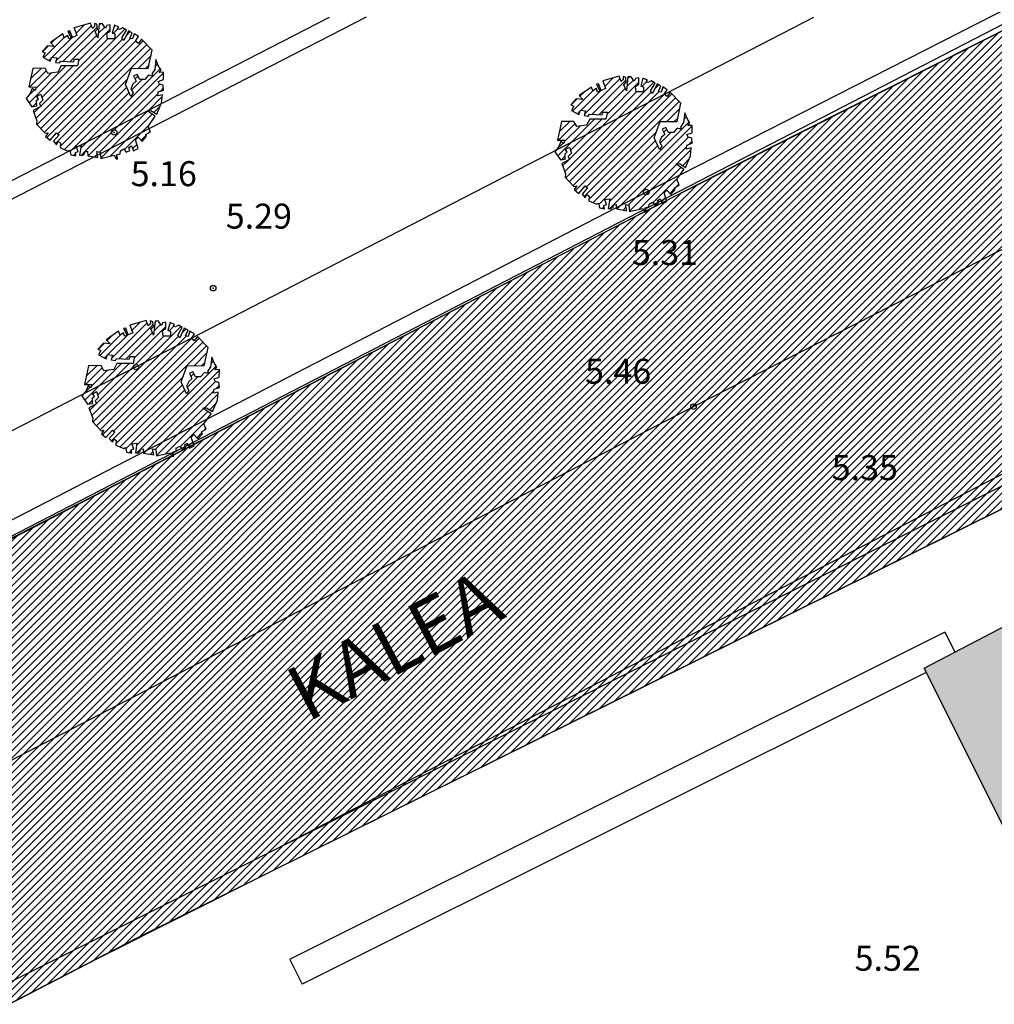
# Model space of a CAD drawing. Units: millimetres. Extents: x 552518 to 553592, y 4793760 to 4794260.
# Drawn here: x 552725 to 552743, y 4794154 to 4794172 of the extents above; entities that cross this region are included whole.
import ezdxf

# ---------------------------------------------------------------- set-up
doc = ezdxf.new("R2010")
doc.units = ezdxf.units.MM
doc.linetypes.add('Contorno$0$DASHED', pattern=[19.05, 12.7, -6.35])
for name, color, linetype in [('Contorno$0$0_S-VIV', 254, 'Continuous'), ('Contorno$0$0U-BORDILLO', 3, 'Continuous'), ('Contorno$0$0U_ARBOLES EXIST', 251, 'Continuous'), ('Contorno$0$0U_MUROS', 250, 'Continuous'), ('Contorno$0$0U_ORDENACION', 252, 'Continuous'), ('Contorno$0$0U_PTOS_COTAS', 2, 'Continuous'), ('Contorno$0$0U_PTOS_PUNTO', 2, 'Continuous'), ('Contorno$0$0U_TEXTOS', 252, 'Continuous'), ('Contorno$0$0U_VIV EXIT', 3, 'Continuous'), ('Ordenacion-modif$0$0U_ACERA_AMIIL', 6, 'Continuous'), ('Ordenacion-modif$0$0U_ORDEN_AMILLA', 250, 'Continuous')]:
    doc.layers.add(name, color=color, linetype=linetype)
doc.layers.add('Contorno$0$0U_S-VIAL EXIST', color=7, linetype='Continuous', true_color=0xececec)
doc.styles.add('Contorno$0$Standard', font='txt')
pattern_1 = [(45, (0, 0), (-0.067351920908, 0.067351920908), [])]

# ---------------------------------------------------------------- blocks, each defined once
blk = doc.blocks.new('Ordenacion-modif')
at = {"layer": 'Ordenacion-modif$0$0U_ACERA_AMIIL'}
blk.add_lwpolyline([(552814.714, 4794200.462), (552730.097, 4794156.767)], dxfattribs=at)
at = {"layer": 'Ordenacion-modif$0$0U_ORDEN_AMILLA', "elevation": -0.003}
blk.add_lwpolyline([(552760.604, 4794180.624), (552721.625, 4794160.496)], dxfattribs=at)
blk = doc.blocks.new('Contorno$0$A$C63A209A8')
at = {"layer": 'Contorno$0$0U_TEXTOS', "linetype": 'Continuous', "style": 'Contorno$0$Standard'}
blk.add_text('HONDARTZA                             KALEA', height=1, rotation=27.9254, dxfattribs=at).set_placement((552715.684, 4794151.106, -0.003))
blk = doc.blocks.new('Contorno')
at = {"layer": 'Contorno$0$0_S-VIV'}
h = blk.add_hatch(color=256, dxfattribs=at)
h.paths.add_polyline_path([(552675.319, 4794107.522), (552686.838, 4794092.768), (552705.787, 4794107.73), (552694.126, 4794122.445)])
h.paths.add_polyline_path([(552686.838, 4794092.768), (552690.422, 4794088.177), (552709.555, 4794102.976), (552705.787, 4794107.73)])
h.paths.add_polyline_path([(552710.269, 4794119.876), (552722.189, 4794128.835), (552719.413, 4794132.502), (552717.554, 4794131.085), (552712.774, 4794137.225), (552702.917, 4794129.617)])
h.paths.add_polyline_path([(552725.368, 4794127.753), (552722.189, 4794128.835), (552724.639, 4794123.572)])
h.paths.add_polyline_path([(552722.189, 4794128.835), (552725.368, 4794127.753), (552726.051, 4794131.671)])
h.paths.add_polyline_path([(552726.051, 4794131.671), (552725.368, 4794127.753), (552729.201, 4794126.448)], flags=17)
h.paths.add_polyline_path([(552724.639, 4794123.572), (552729.201, 4794126.448), (552725.368, 4794127.753)], flags=17)
h.paths.add_polyline_path([(552735.816, 4794120.24), (552739.886, 4794122.284), (552738.805, 4794124.521), (552752.594, 4794131.767), (552747.318, 4794142.065), (552741.453, 4794153.797), (552723.24, 4794144.46), (552724.678, 4794141.691), (552724.678, 4794141.69)])
h.paths.add_polyline_path([(552774.228, 4794111.999), (552769.051, 4794125.682), (552736.497, 4794111.944), (552742.206, 4794098.322)])
h.paths.add_polyline_path([(552757.154, 4794142.251), (552757.594, 4794142.461), (552760.539, 4794136.985), (552767.916, 4794140.885), (552766.374, 4794143.997), (552769.723, 4794145.96), (552766.711, 4794151.401), (552767.06, 4794151.648), (552764.735, 4794155.667), (552764.376, 4794155.462), (552761.279, 4794161.057), (552757.78, 4794159.175), (552750.113, 4794154.964), (552750.956, 4794153.377)])
h.paths.add_polyline_path([(552757.78, 4794159.175), (552756.044, 4794162.404), (552751.112, 4794159.698), (552751.913, 4794158.181), (552752.842, 4794156.463)])
h.paths.add_polyline_path([(552750.113, 4794154.964), (552752.842, 4794156.463), (552751.913, 4794158.181), (552749.729, 4794157.074), (552746.646, 4794162.573), (552741.783, 4794160.033), (552746.342, 4794150.927), (552750.956, 4794153.377)])
h.paths.add_polyline_path([(552773.879, 4794152.057), (552770.952, 4794150.563), (552774.073, 4794144.517), (552789.631, 4794152.549), (552789.27, 4794153.25), (552788.568, 4794152.889), (552786.06, 4794157.775), (552783.643, 4794156.529), (552776.04, 4794171.203), (552766.645, 4794166.3)])
at = {"layer": 'Contorno$0$0U_ARBOLES EXIST'}
h = blk.add_hatch(dxfattribs=at)
h.set_pattern_fill('ANSI31', color=256, scale=0.03, style=0)
h.set_pattern_definition([(45, (215.64468, 42.59494), (-0.067351920908, 0.067351920908), [])])
h.paths.add_polyline_path([(552726.389, 4794169.363), (552726.407, 4794169.278), (552726.499, 4794169.263), (552726.489, 4794169.324), (552726.537, 4794169.34), (552726.501, 4794169.432), (552726.593, 4794169.442), (552726.565, 4794169.271), (552726.627, 4794169.268), (552726.629, 4794169.307), (552726.652, 4794169.289), (552726.657, 4794169.332), (552726.708, 4794169.343), (552726.713, 4794169.261), (552726.897, 4794169.23), (552726.874, 4794169.34), (552726.935, 4794169.327), (552726.946, 4794169.215), (552727.191, 4794169.271), (552727.224, 4794169.205), (552727.257, 4794169.207), (552727.232, 4794169.278), (552727.298, 4794169.299), (552727.3, 4794169.35), (552727.365, 4794169.385), (552727.406, 4794169.329), (552727.469, 4794169.358), (552727.454, 4794169.411), (552727.5, 4794169.442), (552727.538, 4794169.353), (552727.622, 4794169.396), (552727.571, 4794169.552), (552727.62, 4794169.598), (552727.691, 4794169.521), (552727.773, 4794169.613), (552727.758, 4794169.644), (552727.842, 4794169.695), (552727.799, 4794169.789), (552727.929, 4794169.973), (552727.781, 4794170.072), (552727.85, 4794170.08), (552727.957, 4794170.011), (552728.044, 4794170.218), (552728.059, 4794170.361), (552727.973, 4794170.341), (552727.983, 4794170.412), (552728.08, 4794170.445), (552728.072, 4794170.535), (552728.005, 4794170.555), (552727.983, 4794170.603), (552728.077, 4794170.634), (552728.08, 4794170.767), (552727.998, 4794170.765), (552728.034, 4794170.813), (552727.99, 4794170.879), (552727.942, 4794170.994), (552727.922, 4794170.816), (552727.868, 4794170.736), (552727.893, 4794170.69), (552727.809, 4794170.714), (552727.74, 4794170.639), (552727.651, 4794170.639), (552727.602, 4794170.726), (552727.539, 4794170.701), (552727.585, 4794170.604), (552727.525, 4794170.552), (552727.488, 4794170.469), (552727.528, 4794170.394), (552727.487, 4794170.333), (552727.393, 4794170.545), (552727.5, 4794170.838), (552727.804, 4794170.836), (552727.876, 4794171.165), (552727.682, 4794171.364), (552727.626, 4794171.286), (552727.575, 4794171.326), (552727.628, 4794171.41), (552727.549, 4794171.459), (552727.518, 4794171.367), (552727.469, 4794171.377), (552727.513, 4794171.48), (552727.447, 4794171.513), (552727.365, 4794171.342), (552727.329, 4794171.388), (552727.411, 4794171.526), (552727.34, 4794171.566), (552727.286, 4794171.539), (552727.25, 4794171.551), (552727.27, 4794171.582), (552727.192, 4794171.615), (552727.151, 4794171.472), (552727.199, 4794171.459), (552727.199, 4794171.369), (552727.069, 4794171.37), (552727.056, 4794171.469), (552727.115, 4794171.508), (552727.115, 4794171.62), (552727.056, 4794171.612), (552727.033, 4794171.561), (552726.974, 4794171.648), (552726.92, 4794171.641), (552726.895, 4794171.388), (552726.847, 4794171.5), (552726.89, 4794171.546), (552726.879, 4794171.631), (552726.834, 4794171.646), (552726.836, 4794171.592), (552726.798, 4794171.556), (552726.762, 4794171.651), (552726.466, 4794171.57), (552726.517, 4794171.429), (552726.438, 4794171.395), (552726.392, 4794171.516), (552726.351, 4794171.51), (552726.415, 4794171.383), (552726.372, 4794171.368), (552726.354, 4794171.431), (552726.29, 4794171.39), (552726.262, 4794171.457), (552726.04, 4794171.306), (552726.108, 4794171.232), (552725.989, 4794171.245), (552725.892, 4794171.138), (552725.945, 4794171.115), (552725.902, 4794171.036), (552726.037, 4794170.964), (552726.065, 4794171.038), (552726.154, 4794171.025), (552726.129, 4794170.944), (552726.205, 4794170.934), (552726.226, 4794170.966), (552726.456, 4794170.956), (552726.471, 4794171.002), (552726.55, 4794171.002), (552726.525, 4794170.88), (552726.234, 4794170.88), (552726.175, 4794170.77), (552725.996, 4794170.747), (552725.948, 4794170.839), (552725.723, 4794170.834), (552725.649, 4794170.502), (552725.781, 4794170.5), (552725.764, 4794170.441), (552725.713, 4794170.474), (552725.677, 4794170.387), (552725.603, 4794170.293), (552725.703, 4794170.144), (552725.792, 4794170.16), (552725.789, 4794170.257), (552725.827, 4794170.287), (552725.789, 4794170.331), (552725.866, 4794170.374), (552725.904, 4794170.265), (552725.843, 4794170.206), (552725.868, 4794170.152), (552725.728, 4794170.078), (552725.797, 4794169.894), (552725.789, 4794169.833), (552725.948, 4794169.667), (552725.999, 4794169.675), (552725.953, 4794169.608), (552726.034, 4794169.542), (552726.152, 4794169.677), (552726.195, 4794169.639), (552726.096, 4794169.527), (552726.152, 4794169.462), (552726.177, 4794169.519), (552726.22, 4794169.493), (552726.215, 4794169.409), (552726.356, 4794169.348)])
h = blk.add_hatch(dxfattribs=at)
h.set_pattern_fill('ANSI31', color=256, scale=0.03, style=0)
h.set_pattern_definition([(45, (225.1703, 41.6382), (-0.067351920908, 0.067351920908), [])])
h.paths.add_polyline_path([(552735.914, 4794168.406), (552735.933, 4794168.322), (552736.024, 4794168.306), (552736.014, 4794168.368), (552736.062, 4794168.383), (552736.027, 4794168.475), (552736.119, 4794168.485), (552736.091, 4794168.314), (552736.152, 4794168.311), (552736.154, 4794168.35), (552736.178, 4794168.332), (552736.183, 4794168.376), (552736.234, 4794168.386), (552736.239, 4794168.304), (552736.423, 4794168.273), (552736.399, 4794168.383), (552736.461, 4794168.37), (552736.472, 4794168.258), (552736.717, 4794168.314), (552736.749, 4794168.248), (552736.783, 4794168.25), (552736.758, 4794168.322), (552736.824, 4794168.342), (552736.826, 4794168.393), (552736.89, 4794168.429), (552736.931, 4794168.373), (552736.995, 4794168.401), (552736.979, 4794168.454), (552737.025, 4794168.485), (552737.064, 4794168.396), (552737.148, 4794168.439), (552737.097, 4794168.595), (552737.146, 4794168.641), (552737.217, 4794168.564), (552737.299, 4794168.656), (552737.284, 4794168.687), (552737.367, 4794168.738), (552737.324, 4794168.832), (552737.454, 4794169.016), (552737.306, 4794169.116), (552737.376, 4794169.124), (552737.483, 4794169.054), (552737.57, 4794169.262), (552737.585, 4794169.405), (552737.498, 4794169.384), (552737.508, 4794169.456), (552737.605, 4794169.488), (552737.597, 4794169.578), (552737.531, 4794169.599), (552737.508, 4794169.647), (552737.603, 4794169.677), (552737.605, 4794169.81), (552737.524, 4794169.808), (552737.56, 4794169.856), (552737.516, 4794169.922), (552737.468, 4794170.038), (552737.447, 4794169.859), (552737.393, 4794169.779), (552737.419, 4794169.734), (552737.335, 4794169.757), (552737.266, 4794169.682), (552737.177, 4794169.683), (552737.128, 4794169.769), (552737.064, 4794169.744), (552737.11, 4794169.647), (552737.051, 4794169.596), (552737.013, 4794169.512), (552737.054, 4794169.437), (552737.013, 4794169.376), (552736.918, 4794169.588), (552737.026, 4794169.882), (552737.33, 4794169.879), (552737.401, 4794170.208), (552737.207, 4794170.408), (552737.151, 4794170.329), (552737.1, 4794170.37), (552737.153, 4794170.453), (552737.075, 4794170.502), (552737.044, 4794170.41), (552736.995, 4794170.421), (552737.039, 4794170.523), (552736.973, 4794170.556), (552736.891, 4794170.385), (552736.855, 4794170.431), (552736.937, 4794170.569), (552736.865, 4794170.61), (552736.811, 4794170.582), (552736.776, 4794170.594), (552736.796, 4794170.625), (552736.717, 4794170.659), (552736.676, 4794170.516), (552736.725, 4794170.502), (552736.725, 4794170.413), (552736.595, 4794170.413), (552736.582, 4794170.513), (552736.641, 4794170.551), (552736.641, 4794170.664), (552736.582, 4794170.656), (552736.559, 4794170.605), (552736.5, 4794170.691), (552736.446, 4794170.684), (552736.42, 4794170.431), (552736.372, 4794170.543), (552736.415, 4794170.589), (552736.405, 4794170.674), (552736.359, 4794170.689), (552736.362, 4794170.635), (552736.323, 4794170.6), (552736.288, 4794170.694), (552735.992, 4794170.613), (552736.043, 4794170.472), (552735.964, 4794170.438), (552735.918, 4794170.559), (552735.877, 4794170.554), (552735.94, 4794170.426), (552735.897, 4794170.411), (552735.879, 4794170.474), (552735.816, 4794170.433), (552735.787, 4794170.501), (552735.565, 4794170.35), (552735.634, 4794170.275), (552735.514, 4794170.288), (552735.417, 4794170.181), (552735.471, 4794170.158), (552735.428, 4794170.079), (552735.562, 4794170.007), (552735.591, 4794170.081), (552735.68, 4794170.069), (552735.654, 4794169.987), (552735.731, 4794169.977), (552735.751, 4794170.01), (552735.981, 4794169.999), (552735.996, 4794170.045), (552736.076, 4794170.045), (552736.05, 4794169.923), (552735.759, 4794169.923), (552735.7, 4794169.813), (552735.522, 4794169.79), (552735.473, 4794169.882), (552735.249, 4794169.877), (552735.174, 4794169.545), (552735.307, 4794169.543), (552735.29, 4794169.484), (552735.238, 4794169.517), (552735.203, 4794169.431), (552735.128, 4794169.336), (552735.228, 4794169.188), (552735.317, 4794169.203), (552735.315, 4794169.3), (552735.353, 4794169.331), (552735.315, 4794169.374), (552735.392, 4794169.417), (552735.43, 4794169.308), (552735.368, 4794169.249), (552735.394, 4794169.196), (552735.254, 4794169.121), (552735.322, 4794168.938), (552735.315, 4794168.876), (552735.473, 4794168.71), (552735.524, 4794168.718), (552735.478, 4794168.652), (552735.56, 4794168.585), (552735.677, 4794168.72), (552735.72, 4794168.682), (552735.621, 4794168.57), (552735.677, 4794168.506), (552735.703, 4794168.562), (552735.746, 4794168.536), (552735.741, 4794168.452), (552735.882, 4794168.391)])
h = blk.add_hatch(dxfattribs=at)
h.set_pattern_fill('ANSI31', color=256, scale=0.03, style=0)
h.set_pattern_definition([(45, (216.649895, 37.2372), (-0.067351920908, 0.067351920908), [])])
h.paths.add_polyline_path([(552727.394, 4794164.005), (552727.412, 4794163.921), (552727.504, 4794163.905), (552727.494, 4794163.967), (552727.542, 4794163.982), (552727.506, 4794164.074), (552727.598, 4794164.084), (552727.57, 4794163.913), (552727.632, 4794163.91), (552727.634, 4794163.949), (552727.657, 4794163.931), (552727.662, 4794163.975), (552727.713, 4794163.985), (552727.719, 4794163.903), (552727.902, 4794163.872), (552727.879, 4794163.982), (552727.94, 4794163.969), (552727.951, 4794163.857), (552728.196, 4794163.913), (552728.229, 4794163.847), (552728.263, 4794163.849), (552728.237, 4794163.921), (552728.304, 4794163.941), (552728.306, 4794163.992), (552728.37, 4794164.028), (552728.411, 4794163.972), (552728.474, 4794164), (552728.459, 4794164.053), (552728.505, 4794164.084), (552728.543, 4794163.995), (552728.627, 4794164.038), (552728.576, 4794164.194), (552728.625, 4794164.24), (552728.697, 4794164.163), (552728.778, 4794164.255), (552728.763, 4794164.286), (552728.847, 4794164.337), (552728.804, 4794164.431), (552728.934, 4794164.615), (552728.786, 4794164.715), (552728.855, 4794164.723), (552728.962, 4794164.653), (552729.049, 4794164.861), (552729.065, 4794165.004), (552728.978, 4794164.983), (552728.988, 4794165.055), (552729.085, 4794165.087), (552729.077, 4794165.177), (552729.011, 4794165.198), (552728.988, 4794165.246), (552729.082, 4794165.276), (552729.085, 4794165.409), (552729.003, 4794165.407), (552729.039, 4794165.455), (552728.995, 4794165.521), (552728.947, 4794165.637), (552728.927, 4794165.458), (552728.873, 4794165.378), (552728.898, 4794165.333), (552728.814, 4794165.356), (552728.745, 4794165.281), (552728.656, 4794165.282), (552728.607, 4794165.368), (552728.544, 4794165.343), (552728.59, 4794165.246), (552728.531, 4794165.195), (552728.493, 4794165.111), (552728.534, 4794165.036), (552728.493, 4794164.975), (552728.398, 4794165.187), (552728.505, 4794165.481), (552728.809, 4794165.478), (552728.881, 4794165.807), (552728.687, 4794166.007), (552728.631, 4794165.928), (552728.58, 4794165.969), (552728.633, 4794166.052), (552728.554, 4794166.101), (552728.524, 4794166.009), (552728.475, 4794166.02), (552728.519, 4794166.122), (552728.452, 4794166.155), (552728.37, 4794165.984), (552728.335, 4794166.03), (552728.416, 4794166.168), (552728.345, 4794166.209), (552728.291, 4794166.181), (552728.255, 4794166.193), (552728.276, 4794166.224), (552728.197, 4794166.258), (552728.156, 4794166.115), (552728.204, 4794166.101), (552728.204, 4794166.012), (552728.074, 4794166.012), (552728.061, 4794166.112), (552728.12, 4794166.15), (552728.12, 4794166.263), (552728.061, 4794166.255), (552728.039, 4794166.204), (552727.98, 4794166.29), (552727.926, 4794166.283), (552727.9, 4794166.03), (552727.852, 4794166.142), (552727.895, 4794166.188), (552727.885, 4794166.273), (552727.839, 4794166.288), (552727.842, 4794166.234), (552727.803, 4794166.199), (552727.767, 4794166.293), (552727.471, 4794166.212), (552727.522, 4794166.071), (552727.443, 4794166.037), (552727.397, 4794166.158), (552727.357, 4794166.153), (552727.42, 4794166.025), (552727.377, 4794166.01), (552727.359, 4794166.073), (552727.295, 4794166.032), (552727.267, 4794166.1), (552727.045, 4794165.949), (552727.114, 4794165.874), (552726.994, 4794165.887), (552726.897, 4794165.78), (552726.95, 4794165.757), (552726.907, 4794165.678), (552727.042, 4794165.607), (552727.071, 4794165.68), (552727.16, 4794165.668), (552727.134, 4794165.586), (552727.211, 4794165.576), (552727.231, 4794165.609), (552727.461, 4794165.598), (552727.476, 4794165.644), (552727.556, 4794165.644), (552727.53, 4794165.522), (552727.239, 4794165.522), (552727.18, 4794165.412), (552727.001, 4794165.389), (552726.953, 4794165.481), (552726.728, 4794165.476), (552726.654, 4794165.144), (552726.787, 4794165.142), (552726.769, 4794165.083), (552726.718, 4794165.116), (552726.682, 4794165.03), (552726.608, 4794164.935), (552726.708, 4794164.787), (552726.797, 4794164.802), (552726.795, 4794164.899), (552726.833, 4794164.93), (552726.795, 4794164.973), (552726.871, 4794165.016), (552726.909, 4794164.907), (552726.848, 4794164.848), (552726.873, 4794164.795), (552726.733, 4794164.72), (552726.802, 4794164.537), (552726.795, 4794164.475), (552726.953, 4794164.309), (552727.004, 4794164.317), (552726.958, 4794164.251), (552727.04, 4794164.184), (552727.157, 4794164.319), (552727.2, 4794164.281), (552727.101, 4794164.169), (552727.157, 4794164.105), (552727.182, 4794164.161), (552727.225, 4794164.135), (552727.22, 4794164.051), (552727.361, 4794163.99)])
at = {"layer": 'Contorno$0$0U_S-VIAL EXIST'}
h = blk.add_hatch(dxfattribs=at)
h.set_pattern_fill('ANSI31', color=256, scale=0.03, style=0)
h.set_pattern_definition(pattern_1)
edge = h.paths.add_edge_path()
edge.add_line((552725.161, 4794231.52), (552710.961, 4794225.223))
edge.add_line((552710.961, 4794225.223), (552710.04, 4794227.066))
edge.add_line((552710.04, 4794227.066), (552708.735, 4794228.174))
edge.add_line((552708.735, 4794228.174), (552707.121, 4794229.037))
edge.add_line((552707.121, 4794229.037), (552704.97, 4794229.289))
edge.add_line((552704.97, 4794229.289), (552702.087, 4794229.052))
edge.add_line((552702.087, 4794229.052), (552699.609, 4794228.29))
edge.add_line((552699.609, 4794228.29), (552689.469, 4794223.856))
edge.add_arc((552682.466, 4794220.748), 7.662, -55.4326, 23.9311, ccw=False)
edge.add_line((552686.813, 4794214.439), (552677.946, 4794210.337))
edge.add_arc((552675.708, 4794217.489), 7.494, 201.5807, 287.3788, ccw=False)
edge.add_line((552668.739, 4794214.733), (552658.359, 4794210.119))
edge.add_arc((552651.769, 4794207.056), 7.267, -61.5254, 24.928, ccw=False)
edge.add_line((552655.234, 4794200.668), (552645.505, 4794196.447))
edge.add_arc((552643.005, 4794202.381), 6.439, 197.3482, 292.8491, ccw=False)
edge.add_line((552636.859, 4794200.461), (552625.963, 4794195.659))
edge.add_line((552625.963, 4794195.659), (552625.828, 4794195.926))
edge.add_line((552625.828, 4794195.926), (552625.212, 4794195.615))
edge.add_line((552625.212, 4794195.615), (552623.939, 4794194.378))
edge.add_line((552623.939, 4794194.378), (552623.395, 4794193.52))
edge.add_line((552623.395, 4794193.52), (552622.998, 4794192.66))
edge.add_line((552622.998, 4794192.66), (552622.53, 4794191.303))
edge.add_line((552622.53, 4794191.303), (552622.362, 4794189.705))
edge.add_line((552622.362, 4794189.705), (552623.588, 4794188.084))
edge.add_arc((552623.786, 4794187.028), 1.074, -66.4872, 100.6632, ccw=False)
edge.add_line((552624.215, 4794186.043), (552610.005, 4794179.812))
edge.add_arc((552607.881, 4794183.773), 4.495, 211.4237, 298.1947, ccw=False)
edge.add_line((552604.046, 4794181.43), (552602.431, 4794185.304))
edge.add_line((552602.431, 4794185.304), (552598.15, 4794183.133))
edge.add_line((552598.15, 4794183.133), (552599.522, 4794180.011))
edge.add_line((552599.522, 4794180.011), (552599.246, 4794178.235))
edge.add_line((552599.246, 4794178.235), (552598.493, 4794176.636))
edge.add_line((552598.493, 4794176.636), (552598.611, 4794175.492))
edge.add_line((552598.611, 4794175.492), (552597.869, 4794174.078))
edge.add_line((552597.869, 4794174.078), (552595.6, 4794172.649))
edge.add_line((552595.6, 4794172.649), (552591.381, 4794170.853))
edge.add_line((552591.381, 4794170.853), (552573.476, 4794163.332))
edge.add_line((552573.476, 4794163.332), (552547.017, 4794151.891))
edge.add_line((552547.017, 4794151.891), (552533.737, 4794146.082))
edge.add_line((552533.737, 4794146.082), (552520.457, 4794140.273))
edge.add_line((552520.457, 4794140.273), (552518.834, 4794138.286))
edge.add_line((552518.834, 4794138.286), (552518.834, 4794134.765))
edge.add_line((552518.834, 4794134.765), (552523.817, 4794138.418))
edge.add_line((552523.817, 4794138.418), (552597.294, 4794170.511))
edge.add_line((552597.294, 4794170.511), (552602.777, 4794172.255))
edge.add_line((552602.777, 4794172.255), (552629.15, 4794183.337))
edge.add_arc((552631.488, 4794179.77), 4.266, 31.6795, 123.2451, ccw=False)
edge.add_line((552635.118, 4794182.01), (552644.26, 4794161.894))
edge.add_line((552644.26, 4794161.894), (552652.432, 4794143.962))
edge.add_line((552652.432, 4794143.962), (552654.049, 4794140.793))
edge.add_line((552654.049, 4794140.793), (552657.83, 4794133.421))
edge.add_line((552657.83, 4794133.421), (552656.07, 4794132.51))
edge.add_line((552656.07, 4794132.51), (552658.37, 4794128.077))
edge.add_line((552658.37, 4794128.077), (552666.662, 4794132.281))
edge.add_line((552666.662, 4794132.281), (552664.296, 4794136.949))
edge.add_line((552664.296, 4794136.949), (552662.868, 4794136.214))
edge.add_line((552662.868, 4794136.214), (552659.362, 4794143.432))
edge.add_line((552659.362, 4794143.432), (552657.847, 4794146.805))
edge.add_line((552657.847, 4794146.805), (552642.512, 4794180.672))
edge.add_arc((552649.099, 4794183.898), 7.335, 115.0194, 206.0958, ccw=False)
edge.add_arc((552607.037, 4794274.021), 92.12, 295.01937, 297.22447)
edge.add_line((552649.18, 4794192.105), (552668.679, 4794200.359))
edge.add_line((552668.679, 4794200.359), (552696.192, 4794212.244))
edge.add_line((552696.192, 4794212.244), (552696.31, 4794211.968))
edge.add_line((552696.31, 4794211.968), (552715.47, 4794220.146))
edge.add_line((552715.47, 4794220.146), (552717.976, 4794221.142))
edge.add_arc((552719.488, 4794216.273), 5.098, 50.537, 107.2468, ccw=False)
edge.add_line((552722.728, 4794220.209), (552726.375, 4794212.912))
edge.add_line((552726.375, 4794212.912), (552728.341, 4794205.392))
edge.add_line((552728.341, 4794205.392), (552734.992, 4794186.297))
edge.add_line((552734.992, 4794186.297), (552747.449, 4794192.827))
edge.add_arc((552746.93, 4794196.309), 3.521, 215.7502, 278.472, ccw=False)
edge.add_line((552744.073, 4794194.252), (552744.379, 4794194.518))
edge.add_line((552744.379, 4794194.518), (552743.944, 4794195.415))
edge.add_line((552743.944, 4794195.415), (552737.301, 4794217.607))
edge.add_line((552737.301, 4794217.607), (552737.877, 4794217.78))
edge.add_line((552737.877, 4794217.78), (552733.215, 4794233.658))
edge.add_line((552733.215, 4794233.658), (552734.416, 4794235.558))
edge.add_line((552734.416, 4794235.558), (552733.469, 4794236.34))
edge.add_line((552733.469, 4794236.34), (552728.591, 4794240.997))
edge.add_line((552728.591, 4794240.997), (552724.931, 4794239.64))
edge.add_line((552724.931, 4794239.64), (552725.161, 4794231.52))
h = blk.add_hatch(dxfattribs=at)
h.set_pattern_fill('ANSI31', color=256, scale=0.03, style=0)
h.set_pattern_definition(pattern_1)
h.paths.add_polyline_path([(552771.258, 4794187.353), (552769.181, 4794185.839), (552767.508, 4794184.675), (552765.755, 4794183.513), (552764.341, 4794182.615), (552763.62, 4794182.17), (552762.746, 4794181.644), (552761.596, 4794180.978), (552758.718, 4794179.48), (552755.812, 4794177.968), (552752.666, 4794176.33), (552750.585, 4794175.255), (552747.661, 4794173.777), (552743.486, 4794171.666), (552739.593, 4794169.698), (552737.684, 4794168.733), (552733.894, 4794166.784), (552730.192, 4794164.872), (552727.237, 4794163.346), (552723.899, 4794161.632), (552721.06, 4794160.213), (552716.914, 4794158.143), (552711.482, 4794155.43), (552709.165, 4794154.256), (552706.203, 4794152.742), (552704.922, 4794152.076), (552701.252, 4794150.154), (552699.688, 4794149.335), (552696.95, 4794147.902), (552692.932, 4794145.798), (552687.774, 4794143.098), (552683.551, 4794140.925), (552680.587, 4794139.414), (552675.328, 4794136.733), (552671.089, 4794134.584), (552669.439, 4794133.747), (552666.639, 4794132.327), (552658.351, 4794128.067), (552649.845, 4794123.655), (552645.431, 4794121.36), (552642.005, 4794119.575), (552637.178, 4794117.059), (552634.461, 4794115.684), (552630.259, 4794113.594), (552627.114, 4794112.029), (552624.521, 4794110.739), (552620.188, 4794108.612), (552614.09, 4794105.577), (552611.033, 4794103.995), (552608.002, 4794102.427), (552604.707, 4794100.754), (552601.797, 4794099.279), (552596.589, 4794096.618), (552593.259, 4794094.905), (552588.758, 4794092.59), (552585.502, 4794090.917), (552581.403, 4794088.812), (552578.721, 4794087.435), (552574.148, 4794085.036), (552571.942, 4794083.842), (552569.804, 4794082.751), (552565.983, 4794080.823), (552561.614, 4794078.619), (552556.836, 4794076.208), (552552.614, 4794074.064), (552549.732, 4794072.601), (552545.842, 4794070.629), (552541.891, 4794068.63), (552537.867, 4794066.593), (552535.134, 4794065.21), (552532.952, 4794064.106), (552530.174, 4794062.7), (552528.179, 4794061.69), (552528.034, 4794062.066), (552522.832, 4794059.433), (552518.834, 4794057.391), (552518.834, 4794046.701), (552525.423, 4794049.821), (552524.757, 4794051.207), (552530.612, 4794054.189), (552533.391, 4794055.613), (552536.077, 4794056.988), (552538.135, 4794058.042), (552541.887, 4794059.964), (552545.603, 4794061.871), (552548.258, 4794063.234), (552550.911, 4794064.595), (552553.187, 4794065.763), (552556.141, 4794067.277), (552558.694, 4794068.578), (552561.344, 4794069.929), (552564.766, 4794071.674), (552567.092, 4794072.86), (552569.24, 4794073.955), (552571.494, 4794075.104), (552576.214, 4794077.511), (552578.413, 4794078.639), (552581.249, 4794080.093), (552584.824, 4794081.924), (552589.808, 4794084.478), (552594.596, 4794086.93), (552598.727, 4794089.046), (552601.919, 4794090.661), (552604.167, 4794091.793), (552607.819, 4794093.633), (552609.946, 4794094.704), (552611.505, 4794095.489), (552612.83, 4794096.157), (552613.322, 4794096.405), (552614.219, 4794096.208), (552615.252, 4794096.077), (552616.267, 4794096.042), (552617.341, 4794096.107), (552618.776, 4794096.361), (552620.159, 4794096.891), (552621.908, 4794097.798), (552622.862, 4794098.293), (552624.361, 4794099.069), (552626.674, 4794100.234), (552628.641, 4794101.218), (552630.456, 4794102.108), (552632.055, 4794102.883), (552633.495, 4794103.58), (552636.337, 4794104.957), (552643.182, 4794108.274), (552645.016, 4794109.162), (552646.689, 4794109.973), (552647.308, 4794110.273), (552648.138, 4794110.578), (552648.907, 4794110.719), (552649.43, 4794110.743), (552650.073, 4794110.712), (552650.555, 4794110.632), (552651.246, 4794110.424), (552651.972, 4794110.09), (552652.59, 4794109.685), (552653.124, 4794109.214), (552653.493, 4794108.799), (552653.824, 4794108.274), (552654.164, 4794107.375), (552654.241, 4794106.661), (552654.125, 4794105.706), (552653.945, 4794105.203), (552653.713, 4794104.746), (552653.378, 4794104.295), (552653.056, 4794103.966), (552652.712, 4794103.637), (552652.424, 4794103.364), (552652.259, 4794103.223), (552651.038, 4794104.72), (552650.441, 4794104.227), (552648.1, 4794102.293), (552644.548, 4794099.359), (552641.403, 4794096.762), (552639.203, 4794094.949), (552636.859, 4794093.016), (552634.866, 4794091.372), (552633.391, 4794090.157), (552632.872, 4794089.729), (552631.068, 4794088.212), (552630.045, 4794087.314), (552628.79, 4794086.212), (552627.59, 4794085.158), (552626.042, 4794083.799), (552624.917, 4794082.81), (552624.071, 4794082.068), (552623.338, 4794081.424), (552622.665, 4794080.833), (552622.011, 4794080.318), (552620.642, 4794078.695), (552619.355, 4794077.212), (552618.28, 4794075.91), (552616.948, 4794074.438), (552616.033, 4794073.383), (552615.336, 4794072.58), (552614.417, 4794071.427), (552610.354, 4794066.8), (552607.84, 4794063.889), (552605.67, 4794061.384), (552603.253, 4794058.595), (552601.126, 4794056.061), (552598.372, 4794052.856), (552596.151, 4794050.271), (552593.33, 4794047.162), (552591.679, 4794045.071), (552590.161, 4794043.307), (552589.637, 4794042.698), (552588.023, 4794043.011), (552585.598, 4794040.329), (552586.237, 4794038.747), (552582.825, 4794034.781), (552577.686, 4794028.808), (552576.984, 4794029.393), (552569.327, 4794020.315), (552569.504, 4794020.14), (552555.352, 4794003.119), (552554.244, 4794004.051), (552548.898, 4793988.654), (552551.927, 4793987.12), (552554.909, 4793993.952), (552576.466, 4794019.549), (552579.669, 4794023.336), (552583.749, 4794028.211), (552585.233, 4794029.985), (552587.731, 4794032.969), (552589.367, 4794034.924), (552591.21, 4794037.126), (552593.637, 4794040.026), (552598.332, 4794045.153), (552598.407, 4794045.087), (552605.595, 4794053.216), (552605.531, 4794053.292), (552606.841, 4794054.802), (552608.972, 4794057.258), (552610.108, 4794058.567), (552611.131, 4794059.746), (552612.45, 4794061.285), (552613.197, 4794062.158), (552613.907, 4794062.987), (552614.236, 4794063.342), (552615.005, 4794064.144), (552615.668, 4794064.835), (552616.452, 4794065.55), (552617.659, 4794066.645), (552618.644, 4794067.538), (552619.713, 4794068.508), (552620.681, 4794069.386), (552621.682, 4794070.293), (552622.989, 4794071.479), (552624.272, 4794072.642), (552625.704, 4794073.931), (552626.913, 4794074.986), (552627.953, 4794075.895), (552628.974, 4794076.85), (552629.647, 4794077.444), (552630.257, 4794077.973), (552631.004, 4794078.62), (552631.785, 4794079.297), (552632.752, 4794080.135), (552633.897, 4794081.09), (552638.78, 4794085.123), (552641.541, 4794087.323), (552643.419, 4794088.724), (552644.13, 4794089.254), (552645.768, 4794090.382), (552650.371, 4794094.273), (552653.289, 4794096.739), (552655.341, 4794098.474), (552660.392, 4794102.705), (552663.878, 4794105.601), (552668.528, 4794109.465), (552670.294, 4794110.932), (552671.57, 4794112.002), (552675.854, 4794115.604), (552678.695, 4794117.867), (552680.847, 4794119.539), (552684.765, 4794122.582), (552686.837, 4794124.21), (552689.089, 4794125.985), (552691.216, 4794127.663), (552692.185, 4794128.409), (552692.767, 4794128.53), (552693.209, 4794128.403), (552693.529, 4794128.137), (552698.721, 4794134.354), (552706.039, 4794140.193), (552712.954, 4794145.739), (552712.227, 4794147.235), (552715.512, 4794148.931), (552718.787, 4794150.621), (552721.316, 4794151.926), (552723.639, 4794153.126), (552726.899, 4794154.808), (552729.975, 4794156.348), (552732.797, 4794157.747), (552736.75, 4794159.708), (552739.444, 4794161.044), (552742.305, 4794162.463), (552744.373, 4794163.488), (552747.42, 4794164.999), (552751.069, 4794166.809), (552753.105, 4794167.819), (552754.901, 4794168.709), (552756.833, 4794169.699), (552758.299, 4794170.452), (552760.963, 4794171.811), (552763.37, 4794173.012), (552765.458, 4794174.079), (552767.933, 4794175.343), (552769.495, 4794176.142), (552771.263, 4794177.045), (552773.407, 4794178.144), (552774.26, 4794178.582), (552775.616, 4794179.279), (552776.845, 4794179.911), (552777.356, 4794180.173)])
h.paths.add_polyline_path([(552654.664, 4794112.764), (552657.369, 4794109.763), (552678.198, 4794126.767), (552679.351, 4794125.341), (552680.938, 4794126.709), (552679.998, 4794127.797), (552679.706, 4794128.072), (552678.894, 4794128.468), (552678.373, 4794128.559), (552678.026, 4794128.553), (552677.634, 4794128.47), (552675.008, 4794127.327), (552673.096, 4794126.379), (552671.431, 4794125.507), (552669.752, 4794124.628), (552667.962, 4794123.69), (552666.75, 4794123.055), (552665.323, 4794122.308), (552664.79, 4794121.075), (552664.207, 4794119.949), (552663.53, 4794118.874), (552663.029, 4794118.17), (552662.151, 4794117.143), (552661.569, 4794116.572), (552661.225, 4794116.234), (552660.017, 4794115.267), (552659.441, 4794114.852), (552658.377, 4794114.21), (552657.267, 4794113.658), (552656.155, 4794113.213), (552655.527, 4794113.024)], flags=16)
at = {"layer": 'Contorno$0$0U-BORDILLO'}
blk.add_line((552736.912, 4794168.343, -0.003), (552751.083, 4794175.507), dxfattribs=at)
at = {"layer": 'Contorno$0$0U-BORDILLO', "elevation": -0.003}
for points in [[(552754.981, 4794168.749), (552754.981, 4794168.749), (552754.981, 4794168.749), (552727.598, 4794155.169), (552712.227, 4794147.235), (552712.963, 4794145.721)], [(552666.639, 4794132.327), (552675.476, 4794136.809), (552686.357, 4794142.355), (552705.806, 4794152.539), (552710.587, 4794154.983), (552724.478, 4794161.921), (552736.912, 4794168.343), (552736.912, 4794168.343)]]:
    blk.add_lwpolyline(points, dxfattribs=at)
at = {"layer": 'Contorno$0$0U_ARBOLES EXIST'}
for points in [[(552726.389, 4794169.363), (552726.407, 4794169.278), (552726.499, 4794169.263), (552726.489, 4794169.324), (552726.537, 4794169.34), (552726.501, 4794169.432), (552726.593, 4794169.442), (552726.565, 4794169.271), (552726.627, 4794169.268), (552726.629, 4794169.307), (552726.652, 4794169.289), (552726.657, 4794169.332), (552726.708, 4794169.343), (552726.713, 4794169.261), (552726.897, 4794169.23), (552726.874, 4794169.34), (552726.935, 4794169.327), (552726.946, 4794169.215), (552727.191, 4794169.271), (552727.224, 4794169.205), (552727.257, 4794169.207), (552727.232, 4794169.278), (552727.298, 4794169.299), (552727.3, 4794169.35), (552727.365, 4794169.385), (552727.406, 4794169.329), (552727.469, 4794169.358), (552727.454, 4794169.411), (552727.5, 4794169.442), (552727.538, 4794169.353), (552727.622, 4794169.396), (552727.571, 4794169.552), (552727.62, 4794169.598), (552727.691, 4794169.521), (552727.773, 4794169.613), (552727.758, 4794169.644), (552727.842, 4794169.695), (552727.799, 4794169.789), (552727.929, 4794169.973), (552727.781, 4794170.072), (552727.85, 4794170.08), (552727.957, 4794170.011), (552728.044, 4794170.218), (552728.059, 4794170.361), (552727.973, 4794170.341), (552727.983, 4794170.412), (552728.08, 4794170.445), (552728.072, 4794170.535), (552728.005, 4794170.555), (552727.983, 4794170.603), (552728.077, 4794170.634), (552728.08, 4794170.767), (552727.998, 4794170.765), (552728.034, 4794170.813), (552727.99, 4794170.879), (552727.942, 4794170.994), (552727.922, 4794170.816), (552727.868, 4794170.736), (552727.893, 4794170.69), (552727.809, 4794170.714), (552727.74, 4794170.639), (552727.651, 4794170.639), (552727.602, 4794170.726), (552727.539, 4794170.701), (552727.585, 4794170.604), (552727.525, 4794170.552), (552727.488, 4794170.469), (552727.528, 4794170.394), (552727.487, 4794170.333), (552727.393, 4794170.545), (552727.5, 4794170.838), (552727.804, 4794170.836), (552727.876, 4794171.165), (552727.682, 4794171.364), (552727.626, 4794171.286), (552727.575, 4794171.326), (552727.628, 4794171.41), (552727.549, 4794171.459), (552727.518, 4794171.367), (552727.469, 4794171.377), (552727.513, 4794171.48), (552727.447, 4794171.513), (552727.365, 4794171.342), (552727.329, 4794171.388), (552727.411, 4794171.526), (552727.34, 4794171.566), (552727.286, 4794171.539), (552727.25, 4794171.551), (552727.27, 4794171.582), (552727.192, 4794171.615), (552727.151, 4794171.472), (552727.199, 4794171.459), (552727.199, 4794171.369), (552727.069, 4794171.37), (552727.056, 4794171.469), (552727.115, 4794171.508), (552727.115, 4794171.62), (552727.056, 4794171.612), (552727.033, 4794171.561), (552726.974, 4794171.648), (552726.92, 4794171.641), (552726.895, 4794171.388), (552726.847, 4794171.5), (552726.89, 4794171.546), (552726.879, 4794171.631), (552726.834, 4794171.646), (552726.836, 4794171.592), (552726.798, 4794171.556), (552726.762, 4794171.651), (552726.466, 4794171.57), (552726.517, 4794171.429), (552726.438, 4794171.395), (552726.392, 4794171.516), (552726.351, 4794171.51), (552726.415, 4794171.383), (552726.372, 4794171.368), (552726.354, 4794171.431), (552726.29, 4794171.39), (552726.262, 4794171.457), (552726.04, 4794171.306), (552726.108, 4794171.232), (552725.989, 4794171.245), (552725.892, 4794171.138), (552725.945, 4794171.115), (552725.902, 4794171.036), (552726.037, 4794170.964), (552726.065, 4794171.038), (552726.154, 4794171.025), (552726.129, 4794170.944), (552726.205, 4794170.934), (552726.226, 4794170.966), (552726.456, 4794170.956), (552726.471, 4794171.002), (552726.55, 4794171.002), (552726.525, 4794170.88), (552726.234, 4794170.88), (552726.175, 4794170.77), (552725.996, 4794170.747), (552725.948, 4794170.839), (552725.723, 4794170.834), (552725.649, 4794170.502), (552725.781, 4794170.5), (552725.764, 4794170.441), (552725.713, 4794170.474), (552725.677, 4794170.387), (552725.603, 4794170.293), (552725.703, 4794170.144), (552725.792, 4794170.16), (552725.789, 4794170.257), (552725.827, 4794170.287), (552725.789, 4794170.331), (552725.866, 4794170.374), (552725.904, 4794170.265), (552725.843, 4794170.206), (552725.868, 4794170.152), (552725.728, 4794170.078), (552725.797, 4794169.894), (552725.789, 4794169.833), (552725.948, 4794169.667), (552725.999, 4794169.675), (552725.953, 4794169.608), (552726.034, 4794169.542), (552726.152, 4794169.677), (552726.195, 4794169.639), (552726.096, 4794169.527), (552726.152, 4794169.462), (552726.177, 4794169.519), (552726.22, 4794169.493), (552726.215, 4794169.409), (552726.356, 4794169.348), (552726.389, 4794169.363)], [(552735.914, 4794168.406), (552735.933, 4794168.322), (552736.024, 4794168.306), (552736.014, 4794168.368), (552736.062, 4794168.383), (552736.027, 4794168.475), (552736.119, 4794168.485), (552736.091, 4794168.314), (552736.152, 4794168.311), (552736.154, 4794168.35), (552736.178, 4794168.332), (552736.183, 4794168.376), (552736.234, 4794168.386), (552736.239, 4794168.304), (552736.423, 4794168.273), (552736.399, 4794168.383), (552736.461, 4794168.37), (552736.472, 4794168.258), (552736.717, 4794168.314), (552736.749, 4794168.248), (552736.783, 4794168.25), (552736.758, 4794168.322), (552736.824, 4794168.342), (552736.826, 4794168.393), (552736.89, 4794168.429), (552736.931, 4794168.373), (552736.995, 4794168.401), (552736.979, 4794168.454), (552737.025, 4794168.485), (552737.064, 4794168.396), (552737.148, 4794168.439), (552737.097, 4794168.595), (552737.146, 4794168.641), (552737.217, 4794168.564), (552737.299, 4794168.656), (552737.284, 4794168.687), (552737.367, 4794168.738), (552737.324, 4794168.832), (552737.454, 4794169.016), (552737.306, 4794169.116), (552737.376, 4794169.124), (552737.483, 4794169.054), (552737.57, 4794169.262), (552737.585, 4794169.405), (552737.498, 4794169.384), (552737.508, 4794169.456), (552737.605, 4794169.488), (552737.597, 4794169.578), (552737.531, 4794169.599), (552737.508, 4794169.647), (552737.603, 4794169.677), (552737.605, 4794169.81), (552737.524, 4794169.808), (552737.56, 4794169.856), (552737.516, 4794169.922), (552737.468, 4794170.038), (552737.447, 4794169.859), (552737.393, 4794169.779), (552737.419, 4794169.734), (552737.335, 4794169.757), (552737.266, 4794169.682), (552737.177, 4794169.683), (552737.128, 4794169.769), (552737.064, 4794169.744), (552737.11, 4794169.647), (552737.051, 4794169.596), (552737.013, 4794169.512), (552737.054, 4794169.437), (552737.013, 4794169.376), (552736.918, 4794169.588), (552737.026, 4794169.882), (552737.33, 4794169.879), (552737.401, 4794170.208), (552737.207, 4794170.408), (552737.151, 4794170.329), (552737.1, 4794170.37), (552737.153, 4794170.453), (552737.075, 4794170.502), (552737.044, 4794170.41), (552736.995, 4794170.421), (552737.039, 4794170.523), (552736.973, 4794170.556), (552736.891, 4794170.385), (552736.855, 4794170.431), (552736.937, 4794170.569), (552736.865, 4794170.61), (552736.811, 4794170.582), (552736.776, 4794170.594), (552736.796, 4794170.625), (552736.717, 4794170.659), (552736.676, 4794170.516), (552736.725, 4794170.502), (552736.725, 4794170.413), (552736.595, 4794170.413), (552736.582, 4794170.513), (552736.641, 4794170.551), (552736.641, 4794170.664), (552736.582, 4794170.656), (552736.559, 4794170.605), (552736.5, 4794170.691), (552736.446, 4794170.684), (552736.42, 4794170.431), (552736.372, 4794170.543), (552736.415, 4794170.589), (552736.405, 4794170.674), (552736.359, 4794170.689), (552736.362, 4794170.635), (552736.323, 4794170.6), (552736.288, 4794170.694), (552735.992, 4794170.613), (552736.043, 4794170.472), (552735.964, 4794170.438), (552735.918, 4794170.559), (552735.877, 4794170.554), (552735.94, 4794170.426), (552735.897, 4794170.411), (552735.879, 4794170.474), (552735.816, 4794170.433), (552735.787, 4794170.501), (552735.565, 4794170.35), (552735.634, 4794170.275), (552735.514, 4794170.288), (552735.417, 4794170.181), (552735.471, 4794170.158), (552735.428, 4794170.079), (552735.562, 4794170.007), (552735.591, 4794170.081), (552735.68, 4794170.069), (552735.654, 4794169.987), (552735.731, 4794169.977), (552735.751, 4794170.01), (552735.981, 4794169.999), (552735.996, 4794170.045), (552736.076, 4794170.045), (552736.05, 4794169.923), (552735.759, 4794169.923), (552735.7, 4794169.813), (552735.522, 4794169.79), (552735.473, 4794169.882), (552735.249, 4794169.877), (552735.174, 4794169.545), (552735.307, 4794169.543), (552735.29, 4794169.484), (552735.238, 4794169.517), (552735.203, 4794169.431), (552735.128, 4794169.336), (552735.228, 4794169.188), (552735.317, 4794169.203), (552735.315, 4794169.3), (552735.353, 4794169.331), (552735.315, 4794169.374), (552735.392, 4794169.417), (552735.43, 4794169.308), (552735.368, 4794169.249), (552735.394, 4794169.196), (552735.254, 4794169.121), (552735.322, 4794168.938), (552735.315, 4794168.876), (552735.473, 4794168.71), (552735.524, 4794168.718), (552735.478, 4794168.652), (552735.56, 4794168.585), (552735.677, 4794168.72), (552735.72, 4794168.682), (552735.621, 4794168.57), (552735.677, 4794168.506), (552735.703, 4794168.562), (552735.746, 4794168.536), (552735.741, 4794168.452), (552735.882, 4794168.391), (552735.914, 4794168.406)], [(552727.394, 4794164.005), (552727.412, 4794163.921), (552727.504, 4794163.905), (552727.494, 4794163.967), (552727.542, 4794163.982), (552727.506, 4794164.074), (552727.598, 4794164.084), (552727.57, 4794163.913), (552727.632, 4794163.91), (552727.634, 4794163.949), (552727.657, 4794163.931), (552727.662, 4794163.975), (552727.713, 4794163.985), (552727.719, 4794163.903), (552727.902, 4794163.872), (552727.879, 4794163.982), (552727.94, 4794163.969), (552727.951, 4794163.857), (552728.196, 4794163.913), (552728.229, 4794163.847), (552728.263, 4794163.849), (552728.237, 4794163.921), (552728.304, 4794163.941), (552728.306, 4794163.992), (552728.37, 4794164.028), (552728.411, 4794163.972), (552728.474, 4794164), (552728.459, 4794164.053), (552728.505, 4794164.084), (552728.543, 4794163.995), (552728.627, 4794164.038), (552728.576, 4794164.194), (552728.625, 4794164.24), (552728.697, 4794164.163), (552728.778, 4794164.255), (552728.763, 4794164.286), (552728.847, 4794164.337), (552728.804, 4794164.431), (552728.934, 4794164.615), (552728.786, 4794164.715), (552728.855, 4794164.723), (552728.962, 4794164.653), (552729.049, 4794164.861), (552729.065, 4794165.004), (552728.978, 4794164.983), (552728.988, 4794165.055), (552729.085, 4794165.087), (552729.077, 4794165.177), (552729.011, 4794165.198), (552728.988, 4794165.246), (552729.082, 4794165.276), (552729.085, 4794165.409), (552729.003, 4794165.407), (552729.039, 4794165.455), (552728.995, 4794165.521), (552728.947, 4794165.637), (552728.927, 4794165.458), (552728.873, 4794165.378), (552728.898, 4794165.333), (552728.814, 4794165.356), (552728.745, 4794165.281), (552728.656, 4794165.282), (552728.607, 4794165.368), (552728.544, 4794165.343), (552728.59, 4794165.246), (552728.531, 4794165.195), (552728.493, 4794165.111), (552728.534, 4794165.036), (552728.493, 4794164.975), (552728.398, 4794165.187), (552728.505, 4794165.481), (552728.809, 4794165.478), (552728.881, 4794165.807), (552728.687, 4794166.007), (552728.631, 4794165.928), (552728.58, 4794165.969), (552728.633, 4794166.052), (552728.554, 4794166.101), (552728.524, 4794166.009), (552728.475, 4794166.02), (552728.519, 4794166.122), (552728.452, 4794166.155), (552728.37, 4794165.984), (552728.335, 4794166.03), (552728.416, 4794166.168), (552728.345, 4794166.209), (552728.291, 4794166.181), (552728.255, 4794166.193), (552728.276, 4794166.224), (552728.197, 4794166.258), (552728.156, 4794166.115), (552728.204, 4794166.101), (552728.204, 4794166.012), (552728.074, 4794166.012), (552728.061, 4794166.112), (552728.12, 4794166.15), (552728.12, 4794166.263), (552728.061, 4794166.255), (552728.039, 4794166.204), (552727.98, 4794166.29), (552727.926, 4794166.283), (552727.9, 4794166.03), (552727.852, 4794166.142), (552727.895, 4794166.188), (552727.885, 4794166.273), (552727.839, 4794166.288), (552727.842, 4794166.234), (552727.803, 4794166.199), (552727.767, 4794166.293), (552727.471, 4794166.212), (552727.522, 4794166.071), (552727.443, 4794166.037), (552727.397, 4794166.158), (552727.357, 4794166.153), (552727.42, 4794166.025), (552727.377, 4794166.01), (552727.359, 4794166.073), (552727.295, 4794166.032), (552727.267, 4794166.1), (552727.045, 4794165.949), (552727.114, 4794165.874), (552726.994, 4794165.887), (552726.897, 4794165.78), (552726.95, 4794165.757), (552726.907, 4794165.678), (552727.042, 4794165.607), (552727.071, 4794165.68), (552727.16, 4794165.668), (552727.134, 4794165.586), (552727.211, 4794165.576), (552727.231, 4794165.609), (552727.461, 4794165.598), (552727.476, 4794165.644), (552727.556, 4794165.644), (552727.53, 4794165.522), (552727.239, 4794165.522), (552727.18, 4794165.412), (552727.001, 4794165.389), (552726.953, 4794165.481), (552726.728, 4794165.476), (552726.654, 4794165.144), (552726.787, 4794165.142), (552726.769, 4794165.083), (552726.718, 4794165.116), (552726.682, 4794165.03), (552726.608, 4794164.935), (552726.708, 4794164.787), (552726.797, 4794164.802), (552726.795, 4794164.899), (552726.833, 4794164.93), (552726.795, 4794164.973), (552726.871, 4794165.016), (552726.909, 4794164.907), (552726.848, 4794164.848), (552726.873, 4794164.795), (552726.733, 4794164.72), (552726.802, 4794164.537), (552726.795, 4794164.475), (552726.953, 4794164.309), (552727.004, 4794164.317), (552726.958, 4794164.251), (552727.04, 4794164.184), (552727.157, 4794164.319), (552727.2, 4794164.281), (552727.101, 4794164.169), (552727.157, 4794164.105), (552727.182, 4794164.161), (552727.225, 4794164.135), (552727.22, 4794164.051), (552727.361, 4794163.99), (552727.394, 4794164.005)]]:
    blk.add_lwpolyline(points, dxfattribs=at)
at = {"layer": 'Contorno$0$0U_MUROS'}
for p, q in [((552742.156, 4794160.681, -0.003), (552730.35, 4794154.784, -0.003)), ((552742.156, 4794160.681, -0.003), (552742.341, 4794160.311, -0.003)), ((552741.822, 4794159.956, -0.003), (552730.573, 4794154.338, -0.003)), ((552730.351, 4794154.784, -0.003), (552730.573, 4794154.338, -0.003))]:
    blk.add_line(p, q, dxfattribs=at)
at = {"layer": 'Contorno$0$0U_ORDENACION', "elevation": -0.003}
for points in [[(552666.503, 4794132.595), (552675.34, 4794137.076), (552686.219, 4794142.622), (552705.668, 4794152.805), (552710.452, 4794155.251), (552724.342, 4794162.188), (552736.774, 4794168.609), (552750.921, 4794175.817)], [(552731.731, 4794171.762), (552712.743, 4794162.004), (552690.105, 4794150.24), (552678.866, 4794144.457), (552662.868, 4794136.214), (552659.362, 4794143.432), (552673.255, 4794150.564), (552682.799, 4794155.448), (552692.171, 4794160.262), (552709.173, 4794168.954), (552714.64, 4794171.762)], [(552709.887, 4794156.347), (552718.867, 4794160.978), (552727.58, 4794165.457), (552739.797, 4794171.762)], [(552712.606, 4794162.271), (552731.071, 4794171.762)]]:
    blk.add_lwpolyline(points, dxfattribs=at)
at = {"layer": 'Contorno$0$0U_ORDENACION', "linetype": 'Contorno$0$DASHED', "elevation": -0.003}
blk.add_lwpolyline([(552737.626, 4794164.743), (552745.353, 4794168.683)], dxfattribs=at)
at = {"layer": 'Contorno$0$0U_ORDENACION', "linetype": 'Continuous', "elevation": -0.003}
for points in [[(552751.761, 4794167.596), (552751.761, 4794167.596), (552719.954, 4794151.697), (552719.954, 4794151.697), (552711.968, 4794147.448), (552699.549, 4794140.689), (552685.246, 4794133.096), (552683.742, 4794132.341)], [(552716.703, 4794153.902), (552737.626, 4794164.743)]]:
    blk.add_lwpolyline(points, dxfattribs=at)
at = {"layer": 'Contorno$0$0U_PTOS_PUNTO'}
for centre in [(552727.189, 4794169.684, -0.003), (552736.774, 4794168.609, -0.003), (552728.972, 4794166.877, -0.003), (552727.58, 4794165.457, -0.003), (552737.626, 4794164.743, -0.003)]:
    blk.add_circle(centre, 0.05, dxfattribs=at)
for p in [(552727.189, 4794169.684, 5.165), (552736.774, 4794168.609, 5.312), (552728.972, 4794166.877, 5.287), (552727.58, 4794165.457, 5.278), (552737.626, 4794164.743, 5.459)]:
    blk.add_point(p, dxfattribs=at)
at = {"layer": 'Contorno$0$0U_S-VIAL EXIST'}
for points in [[(552743.486, 4794171.666), (552739.593, 4794169.698), (552737.684, 4794168.733), (552733.894, 4794166.784), (552730.192, 4794164.872), (552727.237, 4794163.346), (552723.899, 4794161.632), (552721.06, 4794160.213), (552716.914, 4794158.143), (552711.482, 4794155.43), (552709.165, 4794154.256), (552706.203, 4794152.742), (552704.922, 4794152.076), (552701.252, 4794150.154), (552699.688, 4794149.335), (552696.95, 4794147.902), (552692.932, 4794145.798), (552687.774, 4794143.098)], [(552689.089, 4794125.985), (552691.216, 4794127.663), (552692.185, 4794128.409), (552692.767, 4794128.53), (552693.209, 4794128.403), (552693.529, 4794128.137), (552698.721, 4794134.354), (552706.039, 4794140.193), (552712.954, 4794145.739), (552712.227, 4794147.235), (552715.512, 4794148.931), (552718.787, 4794150.621), (552721.316, 4794151.926), (552723.639, 4794153.126), (552726.899, 4794154.808), (552729.975, 4794156.348), (552732.797, 4794157.747), (552736.75, 4794159.708), (552739.444, 4794161.044), (552742.305, 4794162.463), (552744.373, 4794163.488)]]:
    blk.add_lwpolyline(points, dxfattribs=at)
at = {"layer": 'Contorno$0$0U_VIV EXIT', "elevation": -0.003}
for points in [[(552741.783, 4794160.033), (552746.646, 4794162.573), (552749.729, 4794157.074), (552751.913, 4794158.181), (552751.112, 4794159.698), (552756.044, 4794162.404), (552757.78, 4794159.175), (552761.279, 4794161.057)], [(552761.279, 4794161.057), (552764.376, 4794155.462), (552764.735, 4794155.667), (552767.06, 4794151.648), (552766.711, 4794151.401), (552769.723, 4794145.96), (552766.374, 4794143.997), (552767.916, 4794140.885), (552760.539, 4794136.985), (552757.594, 4794142.461), (552757.154, 4794142.251), (552750.956, 4794153.377), (552746.342, 4794150.927), (552741.783, 4794160.033)]]:
    blk.add_lwpolyline(points, dxfattribs=at)
at = {"layer": 'Contorno$0$0U_TEXTOS'}
blk.add_blockref('Contorno$0$A$C63A209A8', (0, 0), dxfattribs=at)
at = {"layer": 'Contorno$0$0U_PTOS_COTAS', "style": 'Contorno$0$Standard'}
for s, p in [('5.16', (552727.485, 4794168.715, -0.003)), ('5.29', (552729.199, 4794167.95, -0.003)), ('5.31', (552736.516, 4794167.293, -0.003)), ('5.46', (552735.673, 4794165.155, -0.003))]:
    blk.add_text(s, height=0.45, dxfattribs=at).set_placement(p)
at = {"layer": 'Contorno$0$0U_PTOS_COTAS', "linetype": 'Continuous', "style": 'Contorno$0$Standard'}
for s, p in [('5.35', (552740.117, 4794163.419, -0.003)), ('5.52', (552740.53, 4794154.58, -0.003))]:
    blk.add_text(s, height=0.45, dxfattribs=at).set_placement(p)

msp = doc.modelspace()

# ---------------------------------------------------------------- block references
for name in ['Contorno', 'Ordenacion-modif']:
    msp.add_blockref(name, (0, 0))

doc.saveas('drawing.dxf')
